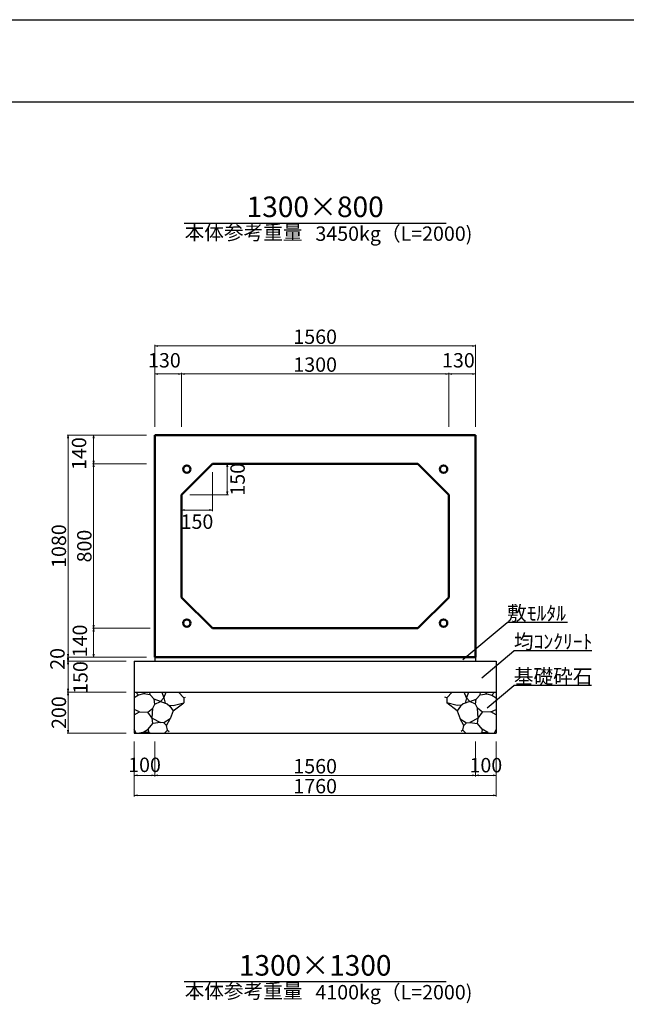
# Model space of a CAD drawing. Extents: x 353950 to 354791, y -45809 to -45215.
# Drawn here: x 354289 to 354436, y -45454 to -45215 of the extents above; entities that cross this region are included whole.
import ezdxf
from ezdxf.enums import TextEntityAlignment as Align

# ---------------------------------------------------------------- set-up
doc = ezdxf.new("R2010")
doc.units = 0
doc.header["$LTSCALE"] = 50
doc.header["$MEASUREMENT"] = 0
doc.header["$PDMODE"] = 34
doc.header["$PDSIZE"] = 250
doc.layers.get('0').update_dxf_attribs({"color": 9, "linetype": 'CONTINUOUS'})
doc.layers.get('DEFPOINTS').update_dxf_attribs({"color": 8, "linetype": 'CONTINUOUS'})
for name, color, linetype, lineweight in [('D-STR-DIM（寸法）', 7, 'CONTINUOUS', 25), ('D-STR-HTXT（旗揚げ）', 7, 'CONTINUOUS', 25), ('D-STR-STRn（構造物）', 7, 'CONTINUOUS', 25), ('D-STR-TXT（文字）', 7, 'CONTINUOUS', 25), ('D-STR（構造物外形線）', 1, 'CONTINUOUS', 50)]:
    doc.layers.add(name, color=color, linetype=linetype, lineweight=lineweight)
doc.layers.add('D-TTL(外枠）', color=2, linetype='CONTINUOUS')
doc.styles.add('ＭＳ ゴシック', font='MS Gothic.ttf')
doc.dimstyles.new('1-20', dxfattribs={"dimtxt": 3.5, "dimasz": 0.1, "dimexe": 0.25, "dimexo": 2, "dimgap": 0.05, "dimtad": 3, "dimdec": 0, "dimlfac": 20, "dimrnd": 0.1, "dimzin": 1, "dimdsep": 46, "dimtxsty": 'ＭＳ ゴシック', "dimblk": 'open_arrow', "dimcen": 0.025, "dimclrd": 7, "dimclre": 7, "dimclrt": 7, "dimadec": 0, "dimazin": 0, "dimtfac": 1, "dimtdec": 0, "dimtmove": 2, "dimatfit": 3, "dimldrblk": 'open_arrow', "dimfxl": 0, "dimlwd": 18, "dimlwe": 18, "dimarcsym": 0})

# ---------------------------------------------------------------- blocks, each defined once
blk = doc.blocks.new('open_arrow')
at = {"color": 0, "linetype": 'Continuous', "lineweight": -2}
blk.add_lwpolyline([(-7.5, 1.25), (0, 0), (-7.5, -1.25)], dxfattribs=at)
blk.add_lwpolyline([(0, 0), (-1, 0)])
blk = doc.blocks.new('*D23')
at = {"layer": 'D-STR-DIM（寸法）', "color": 7, "lineweight": 18, "ltscale": 10}
for p, q in [((354319.78, -45369.96), (354300.45, -45369.96)), ((354314.78, -45370.96), (354300.45, -45370.96)), ((354300.7, -45370.06), (354300.7, -45370.86))]:
    blk.add_line(p, q, dxfattribs=at)
at = {"layer": 'DEFPOINTS', "color": 0, "ltscale": 10}
for p in [(354300.7, -45370.96), (354316.78, -45370.96), (354321.78, -45369.96)]:
    blk.add_point(p, dxfattribs=at)
at = {"layer": 'D-STR-DIM（寸法）', "color": 7, "lineweight": 18, "ltscale": 10, "xscale": 0.1, "yscale": 0.1, "zscale": 0.1}
for p, rotation in [((354300.7, -45369.96), 90), ((354300.7, -45370.96), 270)]:
    blk.add_blockref('open_arrow', p, dxfattribs=dict(at, rotation=rotation))
at = {"layer": 'D-STR-DIM（寸法）', "color": 7, "ltscale": 10, "insert": (354298.55, -45370.4), "char_height": 3.5, "attachment_point": 5, "rotation": 90, "style": 'ＭＳ ゴシック'}
blk.add_mtext('20', dxfattribs=at)
blk = doc.blocks.new('*D24')
at = {"layer": 'D-STR-DIM（寸法）', "color": 7, "lineweight": 18, "ltscale": 10}
for p, q in [((354319.78, -45315.96), (354300.45, -45315.96)), ((354300.7, -45316.06), (354300.7, -45369.86)), ((354319.78, -45369.96), (354300.45, -45369.96))]:
    blk.add_line(p, q, dxfattribs=at)
at = {"layer": 'DEFPOINTS', "color": 0, "ltscale": 10}
for p in [(354321.78, -45315.96), (354300.7, -45369.96), (354321.78, -45369.96)]:
    blk.add_point(p, dxfattribs=at)
at = {"layer": 'D-STR-DIM（寸法）', "color": 7, "lineweight": 18, "ltscale": 10, "xscale": 0.1, "yscale": 0.1, "zscale": 0.1}
for p, rotation in [((354300.7, -45315.96), 90), ((354300.7, -45369.96), 270)]:
    blk.add_blockref('open_arrow', p, dxfattribs=dict(at, rotation=rotation))
at = {"layer": 'D-STR-DIM（寸法）', "color": 7, "ltscale": 10, "insert": (354298.9, -45342.96), "char_height": 3.5, "attachment_point": 5, "rotation": 90, "style": 'ＭＳ ゴシック'}
blk.add_mtext('1080', dxfattribs=at)
blk = doc.blocks.new('*D25')
at = {"layer": 'D-STR-DIM（寸法）', "color": 7, "lineweight": 18, "ltscale": 10}
for p, q in [((354319.78, -45322.96), (354306.64, -45322.96)), ((354306.89, -45362.86), (354306.89, -45323.06)), ((354320.62, -45362.96), (354306.64, -45362.96))]:
    blk.add_line(p, q, dxfattribs=at)
at = {"layer": 'DEFPOINTS', "color": 0, "ltscale": 10}
for p in [(354306.89, -45322.96), (354321.78, -45322.96), (354322.62, -45362.96)]:
    blk.add_point(p, dxfattribs=at)
at = {"layer": 'D-STR-DIM（寸法）', "color": 7, "lineweight": 18, "ltscale": 10, "xscale": 0.1, "yscale": 0.1, "zscale": 0.1}
for p, rotation in [((354306.89, -45322.96), 90), ((354306.89, -45362.96), 270)]:
    blk.add_blockref('open_arrow', p, dxfattribs=dict(at, rotation=rotation))
at = {"layer": 'D-STR-DIM（寸法）', "color": 7, "ltscale": 10, "insert": (354305.09, -45342.96), "char_height": 3.5, "attachment_point": 5, "rotation": 90, "style": 'ＭＳ ゴシック'}
blk.add_mtext('800', dxfattribs=at)
blk = doc.blocks.new('*D26')
at = {"layer": 'D-STR-DIM（寸法）', "color": 7, "lineweight": 18, "ltscale": 10}
for p, q in [((354320.62, -45362.96), (354306.64, -45362.96)), ((354306.89, -45363.06), (354306.89, -45369.86)), ((354319.78, -45369.96), (354306.64, -45369.96))]:
    blk.add_line(p, q, dxfattribs=at)
at = {"layer": 'DEFPOINTS', "color": 0, "ltscale": 10}
for p in [(354322.62, -45362.96), (354306.89, -45369.96), (354321.78, -45369.96)]:
    blk.add_point(p, dxfattribs=at)
at = {"layer": 'D-STR-DIM（寸法）', "color": 7, "lineweight": 18, "ltscale": 10, "xscale": 0.1, "yscale": 0.1, "zscale": 0.1}
for p, rotation in [((354306.89, -45362.96), 90), ((354306.89, -45369.96), 270)]:
    blk.add_blockref('open_arrow', p, dxfattribs=dict(at, rotation=rotation))
at = {"layer": 'D-STR-DIM（寸法）', "color": 7, "ltscale": 10, "insert": (354304, -45366.03), "char_height": 3.5, "attachment_point": 5, "rotation": 90, "style": 'ＭＳ ゴシック'}
blk.add_mtext('140', dxfattribs=at)
blk = doc.blocks.new('*D27')
at = {"layer": 'D-STR-DIM（寸法）', "color": 7, "lineweight": 18, "ltscale": 10}
for p, q in [((354319.78, -45315.96), (354306.64, -45315.96)), ((354306.89, -45322.86), (354306.89, -45316.06)), ((354319.78, -45322.96), (354306.64, -45322.96))]:
    blk.add_line(p, q, dxfattribs=at)
at = {"layer": 'DEFPOINTS', "color": 0, "ltscale": 10}
for p in [(354306.89, -45315.96), (354321.78, -45315.96), (354321.78, -45322.96)]:
    blk.add_point(p, dxfattribs=at)
at = {"layer": 'D-STR-DIM（寸法）', "color": 7, "lineweight": 18, "ltscale": 10, "xscale": 0.1, "yscale": 0.1, "zscale": 0.1}
for p, rotation in [((354306.89, -45315.96), 90), ((354306.89, -45322.96), 270)]:
    blk.add_blockref('open_arrow', p, dxfattribs=dict(at, rotation=rotation))
at = {"layer": 'D-STR-DIM（寸法）', "color": 7, "ltscale": 10, "insert": (354303.81, -45320.45), "char_height": 3.5, "attachment_point": 5, "rotation": 90, "style": 'ＭＳ ゴシック'}
blk.add_mtext('140', dxfattribs=at)
blk = doc.blocks.new('*D28')
at = {"layer": 'D-STR-DIM（寸法）', "color": 7, "lineweight": 18, "ltscale": 10}
for p, q in [((354321.78, -45313.96), (354321.78, -45294.04)), ((354399.68, -45294.29), (354321.88, -45294.29)), ((354399.78, -45313.96), (354399.78, -45294.04))]:
    blk.add_line(p, q, dxfattribs=at)
at = {"layer": 'DEFPOINTS', "color": 0, "ltscale": 10}
for p in [(354321.78, -45294.29), (354321.78, -45315.96), (354399.78, -45315.96)]:
    blk.add_point(p, dxfattribs=at)
at = {"layer": 'D-STR-DIM（寸法）', "color": 7, "lineweight": 18, "ltscale": 10, "xscale": 0.1, "yscale": 0.1, "zscale": 0.1, "rotation": 180}
blk.add_blockref('open_arrow', (354321.78, -45294.29), dxfattribs=at)
at = {"layer": 'D-STR-DIM（寸法）', "color": 7, "lineweight": 18, "ltscale": 10, "xscale": 0.1, "yscale": 0.1, "zscale": 0.1}
blk.add_blockref('open_arrow', (354399.78, -45294.29), dxfattribs=at)
at = {"layer": 'D-STR-DIM（寸法）', "color": 7, "ltscale": 10, "insert": (354360.78, -45292.49), "char_height": 3.5, "attachment_point": 5, "style": 'ＭＳ ゴシック'}
blk.add_mtext('1560', dxfattribs=at)
blk = doc.blocks.new('*D29')
at = {"layer": 'D-STR-DIM（寸法）', "color": 7, "lineweight": 18, "ltscale": 10}
for p, q in [((354328.28, -45313.96), (354328.28, -45300.82)), ((354328.38, -45301.07), (354393.18, -45301.07)), ((354393.28, -45313.96), (354393.28, -45300.82))]:
    blk.add_line(p, q, dxfattribs=at)
at = {"layer": 'DEFPOINTS', "color": 0, "ltscale": 10}
for p in [(354393.28, -45301.07), (354328.28, -45315.96), (354393.28, -45315.96)]:
    blk.add_point(p, dxfattribs=at)
at = {"layer": 'D-STR-DIM（寸法）', "color": 7, "lineweight": 18, "ltscale": 10, "xscale": 0.1, "yscale": 0.1, "zscale": 0.1, "rotation": 180}
blk.add_blockref('open_arrow', (354328.28, -45301.07), dxfattribs=at)
at = {"layer": 'D-STR-DIM（寸法）', "color": 7, "lineweight": 18, "ltscale": 10, "xscale": 0.1, "yscale": 0.1, "zscale": 0.1}
blk.add_blockref('open_arrow', (354393.28, -45301.07), dxfattribs=at)
at = {"layer": 'D-STR-DIM（寸法）', "color": 7, "ltscale": 10, "insert": (354360.78, -45299.27), "char_height": 3.5, "attachment_point": 5, "style": 'ＭＳ ゴシック'}
blk.add_mtext('1300', dxfattribs=at)
blk = doc.blocks.new('*D30')
at = {"layer": 'D-STR-DIM（寸法）', "color": 7, "lineweight": 18, "ltscale": 10}
for p, q in [((354393.28, -45313.96), (354393.28, -45300.82)), ((354393.38, -45301.07), (354399.68, -45301.07)), ((354399.78, -45313.96), (354399.78, -45300.82))]:
    blk.add_line(p, q, dxfattribs=at)
at = {"layer": 'DEFPOINTS', "color": 0, "ltscale": 10}
for p in [(354399.78, -45301.07), (354393.28, -45315.96), (354399.78, -45315.96)]:
    blk.add_point(p, dxfattribs=at)
at = {"layer": 'D-STR-DIM（寸法）', "color": 7, "lineweight": 18, "ltscale": 10, "xscale": 0.1, "yscale": 0.1, "zscale": 0.1, "rotation": 180}
blk.add_blockref('open_arrow', (354393.28, -45301.07), dxfattribs=at)
at = {"layer": 'D-STR-DIM（寸法）', "color": 7, "lineweight": 18, "ltscale": 10, "xscale": 0.1, "yscale": 0.1, "zscale": 0.1}
blk.add_blockref('open_arrow', (354399.78, -45301.07), dxfattribs=at)
at = {"layer": 'D-STR-DIM（寸法）', "color": 7, "ltscale": 10, "insert": (354395.61, -45298.22), "char_height": 3.5, "attachment_point": 5, "style": 'ＭＳ ゴシック'}
blk.add_mtext('130', dxfattribs=at)
blk = doc.blocks.new('*D31')
at = {"layer": 'D-STR-DIM（寸法）', "color": 7, "lineweight": 18, "ltscale": 10}
for p, q in [((354337.78, -45322.96), (354339.66, -45322.96)), ((354339.41, -45330.36), (354339.41, -45323.06)), ((354330.28, -45330.46), (354339.66, -45330.46))]:
    blk.add_line(p, q, dxfattribs=at)
at = {"layer": 'DEFPOINTS', "color": 0, "ltscale": 10}
for p in [(354335.78, -45322.96), (354339.41, -45322.96), (354328.28, -45330.46)]:
    blk.add_point(p, dxfattribs=at)
at = {"layer": 'D-STR-DIM（寸法）', "color": 7, "lineweight": 18, "ltscale": 10, "xscale": 0.1, "yscale": 0.1, "zscale": 0.1}
for p, rotation in [((354339.41, -45322.96), 90), ((354339.41, -45330.46), 270)]:
    blk.add_blockref('open_arrow', p, dxfattribs=dict(at, rotation=rotation))
at = {"layer": 'D-STR-DIM（寸法）', "color": 7, "ltscale": 10, "insert": (354342.36, -45326.71), "char_height": 3.5, "attachment_point": 5, "rotation": 90, "style": 'ＭＳ ゴシック'}
blk.add_mtext('150', dxfattribs=at)
blk = doc.blocks.new('*D32')
at = {"layer": 'D-STR-DIM（寸法）', "color": 7, "lineweight": 18, "ltscale": 10}
for p, q in [((354335.78, -45324.96), (354335.78, -45334.46)), ((354328.28, -45332.46), (354328.28, -45334.46)), ((354335.68, -45334.21), (354328.38, -45334.21))]:
    blk.add_line(p, q, dxfattribs=at)
at = {"layer": 'DEFPOINTS', "color": 0, "ltscale": 10}
for p in [(354335.78, -45322.96), (354328.28, -45330.46), (354328.28, -45334.21)]:
    blk.add_point(p, dxfattribs=at)
at = {"layer": 'D-STR-DIM（寸法）', "color": 7, "lineweight": 18, "ltscale": 10, "xscale": 0.1, "yscale": 0.1, "zscale": 0.1, "rotation": 180}
blk.add_blockref('open_arrow', (354328.28, -45334.21), dxfattribs=at)
at = {"layer": 'D-STR-DIM（寸法）', "color": 7, "lineweight": 18, "ltscale": 10, "xscale": 0.1, "yscale": 0.1, "zscale": 0.1}
blk.add_blockref('open_arrow', (354335.78, -45334.21), dxfattribs=at)
at = {"layer": 'D-STR-DIM（寸法）', "color": 7, "ltscale": 10, "insert": (354332.03, -45337.47), "char_height": 3.5, "attachment_point": 5, "style": 'ＭＳ ゴシック'}
blk.add_mtext('150', dxfattribs=at)
blk = doc.blocks.new('*D33')
at = {"layer": 'D-STR-DIM（寸法）', "color": 7, "lineweight": 18, "ltscale": 10}
for p, q in [((354321.78, -45313.96), (354321.78, -45300.82)), ((354321.88, -45301.07), (354328.18, -45301.07)), ((354328.28, -45313.96), (354328.28, -45300.82))]:
    blk.add_line(p, q, dxfattribs=at)
at = {"layer": 'DEFPOINTS', "color": 0, "ltscale": 10}
for p in [(354328.28, -45301.07), (354321.78, -45315.96), (354328.28, -45315.96)]:
    blk.add_point(p, dxfattribs=at)
at = {"layer": 'D-STR-DIM（寸法）', "color": 7, "lineweight": 18, "ltscale": 10, "xscale": 0.1, "yscale": 0.1, "zscale": 0.1, "rotation": 180}
blk.add_blockref('open_arrow', (354321.78, -45301.07), dxfattribs=at)
at = {"layer": 'D-STR-DIM（寸法）', "color": 7, "lineweight": 18, "ltscale": 10, "xscale": 0.1, "yscale": 0.1, "zscale": 0.1}
blk.add_blockref('open_arrow', (354328.28, -45301.07), dxfattribs=at)
at = {"layer": 'D-STR-DIM（寸法）', "color": 7, "ltscale": 10, "insert": (354324.11, -45298.22), "char_height": 3.5, "attachment_point": 5, "style": 'ＭＳ ゴシック'}
blk.add_mtext('130', dxfattribs=at)
blk = doc.blocks.new('*D123')
at = {"layer": 'D-STR-DIM（寸法）', "color": 7, "lineweight": 18, "ltscale": 10}
for p, q in [((354314.78, -45370.96), (354300.45, -45370.96)), ((354300.7, -45371.06), (354300.7, -45378.36)), ((354314.78, -45378.46), (354300.45, -45378.46))]:
    blk.add_line(p, q, dxfattribs=at)
at = {"layer": 'DEFPOINTS', "color": 0, "ltscale": 10}
for p in [(354316.78, -45370.96), (354300.7, -45378.46), (354316.78, -45378.46)]:
    blk.add_point(p, dxfattribs=at)
at = {"layer": 'D-STR-DIM（寸法）', "color": 7, "lineweight": 18, "ltscale": 10, "xscale": 0.1, "yscale": 0.1, "zscale": 0.1}
for p, rotation in [((354300.7, -45370.96), 90), ((354300.7, -45378.46), 270)]:
    blk.add_blockref('open_arrow', p, dxfattribs=dict(at, rotation=rotation))
at = {"layer": 'D-STR-DIM（寸法）', "color": 7, "ltscale": 10, "insert": (354304.13, -45374.93), "char_height": 3.5, "attachment_point": 5, "rotation": 90, "style": 'ＭＳ ゴシック'}
blk.add_mtext('150', dxfattribs=at)
blk = doc.blocks.new('*D124')
at = {"layer": 'D-STR-DIM（寸法）', "color": 7, "lineweight": 18, "ltscale": 10}
for p, q in [((354314.78, -45378.46), (354300.45, -45378.46)), ((354300.7, -45378.56), (354300.7, -45388.36)), ((354314.78, -45388.46), (354300.45, -45388.46))]:
    blk.add_line(p, q, dxfattribs=at)
at = {"layer": 'DEFPOINTS', "color": 0, "ltscale": 10}
for p in [(354316.78, -45378.46), (354300.7, -45388.46), (354316.78, -45388.46)]:
    blk.add_point(p, dxfattribs=at)
at = {"layer": 'D-STR-DIM（寸法）', "color": 7, "lineweight": 18, "ltscale": 10, "xscale": 0.1, "yscale": 0.1, "zscale": 0.1}
for p, rotation in [((354300.7, -45378.46), 90), ((354300.7, -45388.46), 270)]:
    blk.add_blockref('open_arrow', p, dxfattribs=dict(at, rotation=rotation))
at = {"layer": 'D-STR-DIM（寸法）', "color": 7, "ltscale": 10, "insert": (354298.9, -45383.46), "char_height": 3.5, "attachment_point": 5, "rotation": 90, "style": 'ＭＳ ゴシック'}
blk.add_mtext('200', dxfattribs=at)
blk = doc.blocks.new('*D125')
at = {"layer": 'D-STR-DIM（寸法）', "color": 7, "lineweight": 18, "ltscale": 10}
for p, q in [((354321.78, -45391.46), (354321.78, -45399)), ((354399.78, -45392.46), (354399.78, -45399)), ((354321.88, -45398.75), (354399.68, -45398.75))]:
    blk.add_line(p, q, dxfattribs=at)
at = {"layer": 'DEFPOINTS', "color": 0, "ltscale": 10}
for p in [(354321.78, -45389.46), (354399.78, -45390.46), (354399.78, -45398.75)]:
    blk.add_point(p, dxfattribs=at)
at = {"layer": 'D-STR-DIM（寸法）', "color": 7, "lineweight": 18, "ltscale": 10, "xscale": 0.1, "yscale": 0.1, "zscale": 0.1, "rotation": 180}
blk.add_blockref('open_arrow', (354321.78, -45398.75), dxfattribs=at)
at = {"layer": 'D-STR-DIM（寸法）', "color": 7, "lineweight": 18, "ltscale": 10, "xscale": 0.1, "yscale": 0.1, "zscale": 0.1}
blk.add_blockref('open_arrow', (354399.78, -45398.75), dxfattribs=at)
at = {"layer": 'D-STR-DIM（寸法）', "color": 7, "ltscale": 10, "insert": (354360.78, -45396.95), "char_height": 3.5, "attachment_point": 5, "style": 'ＭＳ ゴシック'}
blk.add_mtext('1560', dxfattribs=at)
blk = doc.blocks.new('*D126')
at = {"layer": 'D-STR-DIM（寸法）', "color": 7, "lineweight": 18, "ltscale": 10}
for p, q in [((354316.78, -45390.46), (354316.78, -45399)), ((354321.78, -45390.46), (354321.78, -45399)), ((354316.88, -45398.75), (354321.68, -45398.75))]:
    blk.add_line(p, q, dxfattribs=at)
at = {"layer": 'DEFPOINTS', "color": 0, "ltscale": 10}
for p in [(354316.78, -45388.46), (354321.78, -45388.46), (354321.78, -45398.75)]:
    blk.add_point(p, dxfattribs=at)
at = {"layer": 'D-STR-DIM（寸法）', "color": 7, "lineweight": 18, "ltscale": 10, "xscale": 0.1, "yscale": 0.1, "zscale": 0.1, "rotation": 180}
blk.add_blockref('open_arrow', (354316.78, -45398.75), dxfattribs=at)
at = {"layer": 'D-STR-DIM（寸法）', "color": 7, "lineweight": 18, "ltscale": 10, "xscale": 0.1, "yscale": 0.1, "zscale": 0.1}
blk.add_blockref('open_arrow', (354321.78, -45398.75), dxfattribs=at)
at = {"layer": 'D-STR-DIM（寸法）', "color": 7, "ltscale": 10, "insert": (354319.28, -45396.62), "char_height": 3.5, "attachment_point": 5, "style": 'ＭＳ ゴシック'}
blk.add_mtext('100', dxfattribs=at)
blk = doc.blocks.new('*D127')
at = {"layer": 'D-STR-DIM（寸法）', "color": 7, "lineweight": 18, "ltscale": 10}
for p, q in [((354316.78, -45390.46), (354316.78, -45403.85)), ((354404.78, -45390.46), (354404.78, -45403.85)), ((354316.88, -45403.6), (354404.68, -45403.6))]:
    blk.add_line(p, q, dxfattribs=at)
at = {"layer": 'DEFPOINTS', "color": 0, "ltscale": 10}
for p in [(354316.78, -45388.46), (354404.78, -45388.46), (354404.78, -45403.6)]:
    blk.add_point(p, dxfattribs=at)
at = {"layer": 'D-STR-DIM（寸法）', "color": 7, "lineweight": 18, "ltscale": 10, "xscale": 0.1, "yscale": 0.1, "zscale": 0.1, "rotation": 180}
blk.add_blockref('open_arrow', (354316.78, -45403.6), dxfattribs=at)
at = {"layer": 'D-STR-DIM（寸法）', "color": 7, "lineweight": 18, "ltscale": 10, "xscale": 0.1, "yscale": 0.1, "zscale": 0.1}
blk.add_blockref('open_arrow', (354404.78, -45403.6), dxfattribs=at)
at = {"layer": 'D-STR-DIM（寸法）', "color": 7, "ltscale": 10, "insert": (354360.78, -45401.8), "char_height": 3.5, "attachment_point": 5, "style": 'ＭＳ ゴシック'}
blk.add_mtext('1760', dxfattribs=at)
blk = doc.blocks.new('*D128')
at = {"layer": 'D-STR-DIM（寸法）', "color": 7, "lineweight": 18, "ltscale": 10}
for p, q in [((354399.79, -45390.46), (354399.79, -45399)), ((354404.78, -45390.46), (354404.78, -45399)), ((354399.89, -45398.75), (354404.68, -45398.75))]:
    blk.add_line(p, q, dxfattribs=at)
at = {"layer": 'DEFPOINTS', "color": 0, "ltscale": 10}
for p in [(354399.79, -45388.46), (354404.78, -45388.46), (354404.78, -45398.75)]:
    blk.add_point(p, dxfattribs=at)
at = {"layer": 'D-STR-DIM（寸法）', "color": 7, "lineweight": 18, "ltscale": 10, "xscale": 0.1, "yscale": 0.1, "zscale": 0.1, "rotation": 180}
blk.add_blockref('open_arrow', (354399.79, -45398.75), dxfattribs=at)
at = {"layer": 'D-STR-DIM（寸法）', "color": 7, "lineweight": 18, "ltscale": 10, "xscale": 0.1, "yscale": 0.1, "zscale": 0.1}
blk.add_blockref('open_arrow', (354404.78, -45398.75), dxfattribs=at)
at = {"layer": 'D-STR-DIM（寸法）', "color": 7, "ltscale": 10, "insert": (354402.29, -45396.7), "char_height": 3.5, "attachment_point": 5, "style": 'ＭＳ ゴシック'}
blk.add_mtext('100', dxfattribs=at)

msp = doc.modelspace()

# ---------------------------------------------------------------- linework, layer by layer
at = {"layer": 'D-STR-HTXT（旗揚げ）', "color": 4, "linetype": 'Continuous', "ltscale": 100}
for p, q in [((354328.893, -45264.381), (354392.676, -45264.381)), ((354328.893, -45448.888), (354392.676, -45448.888))]:
    msp.add_line(p, q, dxfattribs=at)
at = {"layer": 'D-STR-HTXT（旗揚げ）', "color": 4, "linetype": 'Continuous', "ltscale": 10}
for p, q in [((354396.718, -45370.56), (354407.451, -45361.542)), ((354422.112, -45361.542), (354407.451, -45361.542)), ((354401.31, -45374.975), (354409.109, -45368.423)), ((354428.035, -45368.423), (354409.109, -45368.423)), ((354402.635, -45382.315), (354409.109, -45376.875)), ((354427.972, -45376.875), (354409.109, -45376.875))]:
    msp.add_line(p, q, dxfattribs=at)
at = {"layer": 'D-STR-STRn（構造物）', "color": 5, "ltscale": 10}
for p, q in [((354316.784, -45370.962), (354404.784, -45370.962)), ((354321.784, -45369.962), (354321.784, -45370.962)), ((354399.784, -45369.962), (354399.784, -45370.962)), ((354316.784, -45378.462), (354404.784, -45378.462)), ((354316.784, -45388.462), (354404.784, -45388.462))]:
    msp.add_line(p, q, dxfattribs=at)
at = {"layer": 'D-STR-STRn（構造物）', "color": 5, "linetype": 'Continuous'}
for p, q in [((354316.784, -45370.962), (354316.784, -45388.462)), ((354404.784, -45370.962), (354404.784, -45388.462))]:
    msp.add_line(p, q, dxfattribs=at)
at = {"layer": 'D-STR-STRn（構造物）', "color": 5, "ltscale": 1000}
for p, q in [((354317.849, -45379.252), (354316.784, -45379.879)), ((354317.849, -45379.252), (354317.185, -45378.462)), ((354319.019, -45378.875), (354317.849, -45379.252)), ((354319.019, -45378.875), (354319.401, -45378.462)), ((354320.635, -45379.135), (354319.019, -45378.875)), ((354320.635, -45379.135), (354320.599, -45378.462)), ((354321.61, -45380.198), (354320.635, -45379.135)), ((354321.788, -45381.438), (354321.61, -45380.198)), ((354323.157, -45380.73), (354321.61, -45380.198)), ((354323.961, -45379.898), (354323.157, -45380.73)), ((354323.506, -45378.462), (354323.961, -45379.898)), ((354323.961, -45379.898), (354324.52, -45378.462)), ((354323.961, -45379.898), (354324.273, -45381.144)), ((354327.509, -45378.462), (354328.802, -45379.903)), ((354328.802, -45379.903), (354329.239, -45379.684)), ((354328.802, -45379.903), (354328.802, -45381.085)), ((354392.767, -45379.903), (354392.33, -45379.684)), ((354394.06, -45378.462), (354392.767, -45379.903)), ((354392.767, -45379.903), (354392.767, -45381.085)), ((354397.608, -45379.898), (354397.049, -45378.462)), ((354397.608, -45379.898), (354397.296, -45381.144)), ((354398.063, -45378.462), (354397.608, -45379.898)), ((354397.608, -45379.898), (354398.412, -45380.73)), ((354398.412, -45380.73), (354399.959, -45380.198)), ((354399.781, -45381.438), (354399.959, -45380.198)), ((354399.959, -45380.198), (354400.934, -45379.135)), ((354400.934, -45379.135), (354400.97, -45378.462)), ((354400.934, -45379.135), (354402.55, -45378.875)), ((354402.55, -45378.875), (354402.168, -45378.462)), ((354402.55, -45378.875), (354403.72, -45379.252)), ((354403.72, -45379.252), (354404.383, -45378.462)), ((354403.72, -45379.252), (354404.784, -45379.879)), ((354318.081, -45383.281), (354316.784, -45382.735)), ((354320.117, -45383.315), (354321.317, -45382.382)), ((354321.175, -45384.783), (354321.317, -45382.382)), ((354321.317, -45382.382), (354321.788, -45381.438)), ((354321.788, -45381.438), (354323.157, -45380.73)), ((354323.157, -45380.73), (354324.81, -45381.342)), ((354324.81, -45381.342), (354325.423, -45381.924)), ((354325.117, -45381.633), (354326.239, -45381.741)), ((354325.423, -45381.924), (354326.249, -45383.025)), ((354326.239, -45381.741), (354328.802, -45381.085)), ((354326.249, -45383.025), (354328.802, -45381.085)), ((354328.802, -45381.085), (354328.852, -45381.096)), ((354392.767, -45381.085), (354392.717, -45381.096)), ((354395.33, -45381.741), (354392.767, -45381.085)), ((354395.319, -45383.025), (354392.767, -45381.085)), ((354396.146, -45381.924), (354395.319, -45383.025)), ((354396.452, -45381.633), (354395.33, -45381.741)), ((354396.759, -45381.342), (354396.146, -45381.924)), ((354398.412, -45380.73), (354396.759, -45381.342)), ((354399.781, -45381.438), (354398.412, -45380.73)), ((354400.252, -45382.382), (354399.781, -45381.438)), ((354400.394, -45384.783), (354400.252, -45382.382)), ((354401.452, -45383.315), (354400.252, -45382.382)), ((354403.488, -45383.281), (354404.784, -45382.735)), ((354316.784, -45384.018), (354318.081, -45383.281)), ((354318.081, -45383.281), (354320.117, -45383.315)), ((354321.175, -45384.783), (354320.117, -45383.315)), ((354321.302, -45386.135), (354321.175, -45384.783)), ((354321.175, -45384.783), (354323.161, -45385.858)), ((354325.522, -45384.969), (354324.001, -45385.921)), ((354324.634, -45386.57), (354325.522, -45384.969)), ((354326.249, -45383.025), (354325.522, -45384.969)), ((354395.319, -45383.025), (354396.047, -45384.969)), ((354396.935, -45386.57), (354396.047, -45384.969)), ((354396.047, -45384.969), (354397.568, -45385.921)), ((354400.394, -45384.783), (354398.407, -45385.858)), ((354400.267, -45386.135), (354400.394, -45384.783)), ((354400.394, -45384.783), (354401.452, -45383.315)), ((354403.488, -45383.281), (354401.452, -45383.315)), ((354404.784, -45384.018), (354403.488, -45383.281)), ((354317.211, -45388.462), (354316.784, -45387.573)), ((354318.838, -45388.278), (354320.202, -45387.53)), ((354320.202, -45387.53), (354321.302, -45386.135)), ((354320.202, -45387.53), (354320.228, -45388.227)), ((354323.161, -45385.858), (354321.302, -45386.135)), ((354324.001, -45385.921), (354323.161, -45385.858)), ((354324.001, -45385.921), (354324.634, -45386.57)), ((354324.117, -45388.462), (354324.871, -45387.709)), ((354324.871, -45387.709), (354324.634, -45386.57)), ((354324.871, -45387.709), (354325.261, -45388.072)), ((354396.698, -45387.709), (354396.308, -45388.072)), ((354396.698, -45387.709), (354396.935, -45386.57)), ((354397.452, -45388.462), (354396.698, -45387.709)), ((354397.568, -45385.921), (354396.935, -45386.57)), ((354397.568, -45385.921), (354398.407, -45385.858)), ((354398.407, -45385.858), (354400.267, -45386.135)), ((354401.367, -45387.53), (354400.267, -45386.135)), ((354401.367, -45387.53), (354401.341, -45388.227)), ((354402.731, -45388.278), (354401.367, -45387.53)), ((354404.358, -45388.462), (354404.784, -45387.573)), ((354318.838, -45388.278), (354318.079, -45388.462)), ((354320.095, -45388.232), (354318.838, -45388.278)), ((354320.62, -45388.462), (354320.095, -45388.232)), ((354400.949, -45388.462), (354401.474, -45388.232)), ((354401.474, -45388.232), (354402.731, -45388.278)), ((354402.731, -45388.278), (354403.49, -45388.462))]:
    msp.add_line(p, q, dxfattribs=at)
at = {"layer": 'D-STR（構造物外形線）', "color": 1}
for p, q in [((354321.784, -45369.962), (354321.784, -45315.962)), ((354321.784, -45315.962), (354399.784, -45315.962)), ((354399.784, -45315.962), (354399.784, -45369.962)), ((354328.284, -45330.462), (354335.784, -45322.962)), ((354335.784, -45322.962), (354385.784, -45322.962)), ((354385.784, -45322.962), (354393.284, -45330.462)), ((354328.284, -45355.462), (354328.284, -45330.462)), ((354393.284, -45330.462), (354393.284, -45355.462)), ((354335.784, -45362.962), (354328.284, -45355.462)), ((354393.284, -45355.462), (354385.784, -45362.962)), ((354385.784, -45362.962), (354335.784, -45362.962)), ((354399.784, -45369.962), (354321.784, -45369.962))]:
    msp.add_line(p, q, dxfattribs=at)
at = {"layer": 'D-STR（構造物外形線）', "color": 1, "ltscale": 10}
for centre in [(354329.56, -45324.237), (354392.009, -45324.237), (354329.56, -45361.687), (354392.009, -45361.687)]:
    msp.add_circle(centre, 0.9, dxfattribs=at)
at = {"layer": 'D-TTL(外枠）', "linetype": 'Continuous'}
msp.add_line((353975.111, -45234.925), (354770.111, -45234.925), dxfattribs=at)
at = {"layer": 'DEFPOINTS', "ltscale": 10}
msp.add_line((353950.111, -45214.925), (354791.111, -45214.925), dxfattribs=at)

# ---------------------------------------------------------------- texts
at = {"layer": 'D-STR-TXT（文字）', "color": 2, "linetype": 'Continuous', "lineweight": 18, "style": 'ＭＳ ゴシック'}
for s, height, p in [('1300×800', 5, (354360.784, -45262.932)), ('本体参考重量', 3.5, (354343.368, -45268.448)), ('1300×1300', 5, (354360.784, -45447.44)), ('本体参考重量', 3.5, (354343.368, -45452.955))]:
    msp.add_text(s, height=height, dxfattribs=at).set_placement(p, align=Align.CENTER)
for s, p in [('3450kg（L=2000)', (354360.843, -45268.711)), ('4100kg（L=2000)', (354360.843, -45453.219))]:
    msp.add_text(s, height=3.5, dxfattribs=at).set_placement(p)
at = {"layer": 'D-STR-TXT（文字）', "color": 2, "linetype": 'Continuous', "style": 'ＭＳ ゴシック'}
for s, p in [('敷ﾓﾙﾀﾙ', (354407.451, -45361.042)), ('均ｺﾝｸﾘｰﾄ', (354409.109, -45367.923)), ('基礎砕石', (354409.109, -45376.375))]:
    msp.add_text(s, height=3.5, dxfattribs=at).set_placement(p)

# ---------------------------------------------------------------- dimensions: what is measured, and where the dimension line sits
at = {"layer": 'D-STR-DIM（寸法）', "ltscale": 10}
for base, p1, p2, picture, middle in [((354321.784, -45294.29), (354399.784, -45315.962), (354321.784, -45315.962), '*D28', (354360.784, -45292.49)), ((354393.284, -45301.071), (354328.284, -45315.962), (354393.284, -45315.962), '*D29', (354360.784, -45299.271)), ((354404.784, -45403.602), (354316.784, -45388.462), (354404.784, -45388.462), '*D127', (354360.784, -45401.802)), ((354399.784, -45398.749), (354321.784, -45389.462), (354399.784, -45390.462), '*D125', (354360.784, -45396.949))]:
    dim = msp.add_linear_dim(base=base, p1=p1, p2=p2, dimstyle='1-20', dxfattribs=at)
    dim.commit()
    dim.dimension.update_dxf_attribs({"geometry": picture, "text_midpoint": middle})
for base, p1, p2, angle, picture, middle in [((354328.284, -45301.071), (354321.784, -45315.962), (354328.284, -45315.962), 180, '*D33', (354324.113, -45298.219)), ((354399.784, -45301.071), (354393.284, -45315.962), (354399.784, -45315.962), 180, '*D30', (354395.613, -45298.219)), ((354306.894, -45315.962), (354321.784, -45322.962), (354321.784, -45315.962), 270, '*D27', (354303.807, -45320.45)), ((354339.41, -45322.962), (354328.284, -45330.462), (354335.784, -45322.962), 90, '*D31', (354342.358, -45326.712)), ((354306.894, -45369.962), (354322.624, -45362.962), (354321.784, -45369.962), 90, '*D26', (354304.004, -45366.028)), ((354300.698, -45370.962), (354321.784, -45369.962), (354316.784, -45370.962), 90, '*D23', (354298.554, -45370.397)), ((354300.698, -45378.462), (354316.784, -45370.962), (354316.784, -45378.462), 90, '*D123', (354304.135, -45374.933))]:
    dim = msp.add_linear_dim(base=base, p1=p1, p2=p2, angle=angle, dimstyle='1-20', dxfattribs=at)
    dim.commit()
    dim.dimension.update_dxf_attribs({"geometry": picture, "text_midpoint": middle, "dimtype": 160})
for base, p1, p2, picture, middle in [((354300.698, -45369.962), (354321.784, -45315.962), (354321.784, -45369.962), '*D24', (354298.898, -45342.962)), ((354306.894, -45322.962), (354322.624, -45362.962), (354321.784, -45322.962), '*D25', (354305.094, -45342.962)), ((354300.698, -45388.462), (354316.784, -45378.462), (354316.784, -45388.462), '*D124', (354298.898, -45383.462))]:
    dim = msp.add_linear_dim(base=base, p1=p1, p2=p2, angle=90, dimstyle='1-20', dxfattribs=at)
    dim.commit()
    dim.dimension.update_dxf_attribs({"geometry": picture, "text_midpoint": middle})
for base, p1, p2, picture, middle in [((354328.284, -45334.209), (354335.784, -45322.962), (354328.284, -45330.462), '*D32', (354332.034, -45337.475)), ((354321.784, -45398.749), (354316.784, -45388.462), (354321.784, -45388.462), '*D126', (354319.284, -45396.621)), ((354404.784, -45398.749), (354399.788, -45388.462), (354404.784, -45388.462), '*D128', (354402.286, -45396.705))]:
    dim = msp.add_linear_dim(base=base, p1=p1, p2=p2, dimstyle='1-20', dxfattribs=at)
    dim.commit()
    dim.dimension.update_dxf_attribs({"geometry": picture, "text_midpoint": middle, "dimtype": 160})

doc.saveas('drawing.dxf')
